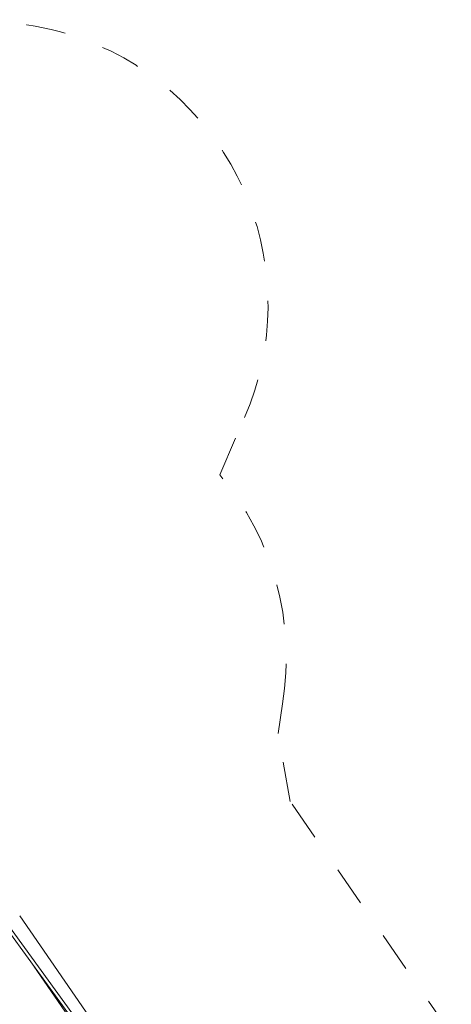
# Model space of a CAD drawing. Extents: x 315 to 470, y 197 to 386.
# Drawn here: x 430 to 463, y 237 to 311 of the extents above; entities that cross this region are included whole.
import ezdxf

# ---------------------------------------------------------------- set-up
doc = ezdxf.new("R2010")
doc.units = 0
doc.header["$MEASUREMENT"] = 0
for name, pattern in [('AI-Linetype-10', [6, 3, -3]), ('AI-Linetype-11', [6, 3, -3]), ('AI-Linetype-6', [6, 3, -3]), ('AI-Linetype-7', [6, 3, -3]), ('AI-Linetype-8', [6, 3, -3]), ('AI-Linetype-9', [6, 3, -3])]:
    doc.linetypes.add(name, pattern=pattern)
doc.layers.add('Ebene 1', color=7, linetype='Continuous', lineweight=0)

# ---------------------------------------------------------------- blocks, each defined once
blk = doc.blocks.new('Block_0')
at = {"layer": 'Ebene 1', "color": 7, "lineweight": 9}
for p, q in [((428.197, 244.226), (443.411, 223.339)), ((443.618, 223.489), (428.314, 244.498)), ((430.144, 243.869), (442.034, 226.699)), ((431.21, 240.09), (440.985, 225.973))]:
    blk.add_line(p, q, dxfattribs=at)

msp = doc.modelspace()

# ---------------------------------------------------------------- linework, layer by layer
at = {"layer": 'Ebene 1', "color": 7, "linetype": 'AI-Linetype-10', "lineweight": 18}
msp.add_line((445.178, 277), (447.05, 281.311), dxfattribs=at)
at = {"layer": 'Ebene 1', "color": 7, "linetype": 'AI-Linetype-8', "lineweight": 18}
msp.add_line((449.564, 257.56), (449.896, 259.804), dxfattribs=at)
at = {"layer": 'Ebene 1', "color": 7, "linetype": 'AI-Linetype-7', "lineweight": 18}
msp.add_line((450.481, 252.468), (449.564, 257.56), dxfattribs=at)
at = {"layer": 'Ebene 1', "color": 7, "linetype": 'AI-Linetype-6', "lineweight": 18}
msp.add_line((462.588, 234.984), (450.481, 252.468), dxfattribs=at)
at = {"layer": 'Ebene 1', "color": 7, "linetype": 'AI-Linetype-11', "lineweight": 18}
msp.add_open_spline([(447.05, 281.311), (451.727, 292.081), (446.788, 304.603), (436.018, 309.28), (432.981, 310.599), (429.678, 311.19), (426.373, 311.007)], degree=3, knots=[0, 0, 0, 0, 1, 1, 1, 2, 2, 2, 2], dxfattribs=at)
at = {"layer": 'Ebene 1', "color": 7, "linetype": 'AI-Linetype-9', "lineweight": 18}
msp.add_open_spline([(449.896, 259.804), (450.919, 265.95), (449.194, 272.236), (445.178, 277)], degree=3, dxfattribs=at)

# ---------------------------------------------------------------- block references
at = {"layer": 'Ebene 1'}
msp.add_blockref('Block_0', (0, 0), dxfattribs=at)

doc.saveas('drawing.dxf')
